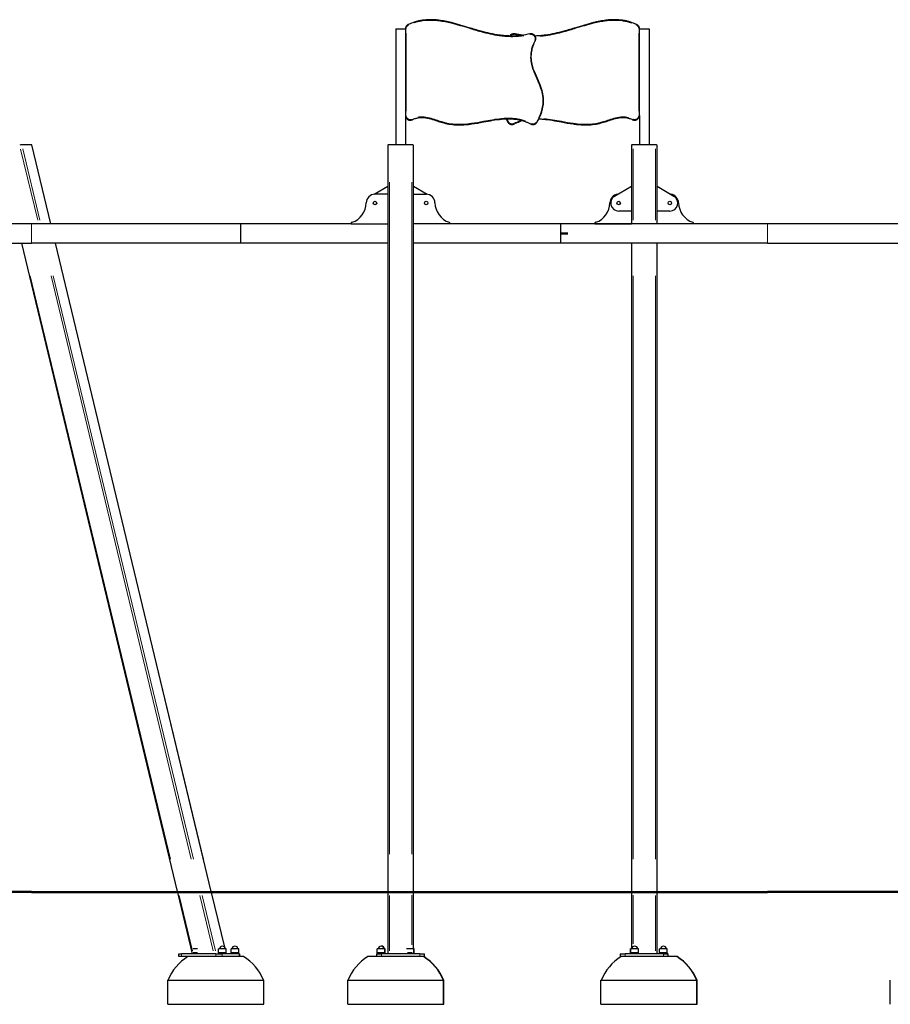
# Model space of a CAD drawing. Units: millimetres. Extents: x 7709 to 27780, y -2160 to 23511.
# Drawn here: x 18313 to 21036, y 19728 to 22809 of the extents above; entities that cross this region are included whole.
import ezdxf

# ---------------------------------------------------------------- set-up
doc = ezdxf.new("R2010")
doc.units = ezdxf.units.MM
doc.header["$LTSCALE"] = 100
doc.layers.add('Widoczne (ISO)', color=7, linetype='Continuous', lineweight=25)
doc.layers.add('Widoczne wąskie (ISO)', color=7, linetype='Continuous', lineweight=15)

msp = doc.modelspace()

# ---------------------------------------------------------------- linework, layer by layer
at = {"layer": 'Widoczne (ISO)'}
for p, q in [((19489.5, 22779.9), (19519.5, 22779.9)), ((19489.5, 22779.9), (19489.5, 22417)), ((19519.5, 22779.9), (19519.5, 22509.2)), ((20251.5, 22509.2), (20251.5, 22779.9)), ((20251.5, 22779.9), (20281.5, 22779.9)), ((20281.5, 22779.9), (20281.5, 22417)), ((19519.5, 22509.2), (19519.5, 22417)), ((20251.5, 22509.2), (20251.5, 22417)), ((18350.6, 22417), (18319.6, 22417)), ((18410.6, 22169.4), (18351.2, 22416.9)), ((19464.5, 22415.7), (19464.5, 20081.3)), ((19539.5, 22417), (19469.5, 22417)), ((19544.5, 20081.3), (19544.5, 22415.7)), ((20226.5, 22415.7), (20226.5, 22169.4)), ((20301.5, 22417), (20231.5, 22417)), ((20306.5, 22169.4), (20306.5, 22415.7)), ((19421.5, 22262.2), (19464.5, 22287.9)), ((19544.5, 22287.9), (19587.5, 22262.2)), ((20173.7, 22256.4), (20226.5, 22287.9)), ((20306.5, 22287.9), (20359.4, 22256.4)), ((19464.5, 22262.4), (19424.5, 22262.4)), ((19544.5, 22262.4), (19584.5, 22262.4)), ((20226.5, 22209.9), (20186.5, 22209.9)), ((20346.5, 22209.9), (20306.5, 22209.9)), ((18349.6, 22169.4), (17374.9, 22169.4)), ((19004.5, 22169.4), (18349.6, 22169.4)), ((19004.5, 22109.1), (19004.5, 22169.4)), ((19349.6, 22169.4), (19004.5, 22169.4)), ((19349.6, 22169.4), (19464.5, 22169.4)), ((19659.4, 22169.4), (19544.5, 22169.4)), ((20004.5, 22169.4), (19659.4, 22169.4)), ((20652.1, 22169.4), (20004.5, 22169.4)), ((20004.5, 22169.4), (20004.5, 22109.1)), ((20111.7, 22169.4), (20226.5, 22169.4)), ((20421.4, 22169.4), (20306.5, 22169.4)), ((22019.3, 22169.4), (20652.1, 22169.4)), ((20025.5, 22140.3), (20004.5, 22140.3)), ((20004.5, 22138.3), (20025.5, 22138.3)), ((20027, 22140.3), (20025.5, 22140.3)), ((20025.5, 22140.3), (20025.5, 22138.3)), ((20025.5, 22138.3), (20027, 22138.3)), ((17374.9, 22109.1), (18349.6, 22109.1)), ((18318.8, 22109.1), (18806.1, 20081.3)), ((19464.5, 22109.1), (18349.6, 22109.1)), ((18912.3, 20081.3), (18425.1, 22109.1)), ((19464.5, 22109.1), (19004.5, 22109.1)), ((20652.1, 22109.1), (19544.5, 22109.1)), ((20004.5, 22109.1), (19544.5, 22109.1)), ((20226.5, 22109.1), (20226.5, 20081.3)), ((20306.5, 20081.3), (20306.5, 22109.1)), ((20652.1, 22109.1), (22019.3, 22109.1)), ((18349.6, 20081.3), (16400.2, 20081.3)), ((18349.6, 20078.3), (16400.2, 20078.3)), ((18349.6, 20081.3), (20652.1, 20081.3)), ((18349.6, 20078.3), (20652.1, 20078.3)), ((18806.8, 20078.3), (18852.9, 19886.3)), ((18954.2, 19906.8), (18913, 20078.3)), ((19464.5, 20078.3), (19464.5, 19886.3)), ((19544.5, 19901.3), (19544.5, 20078.3)), ((20226.5, 20078.3), (20226.5, 19901.3)), ((20306.5, 19886.3), (20306.5, 20078.3)), ((23386.4, 20081.3), (20652.1, 20081.3)), ((23386.4, 20078.3), (20652.1, 20078.3)), ((18868.8, 19901.3), (18855.3, 19901.3)), ((18959.2, 19901.3), (18935.2, 19901.3)), ((18935.2, 19889.3), (18935.2, 19901.3)), ((18959.2, 19889.3), (18959.2, 19901.3)), ((18998.4, 19901.3), (18974.4, 19901.3)), ((18974.4, 19889.3), (18974.4, 19901.3)), ((18998.4, 19889.3), (18998.4, 19901.3)), ((19455.4, 19901.3), (19431.4, 19901.3)), ((19431.4, 19889.3), (19431.4, 19901.3)), ((19456.5, 19901.3), (19455.4, 19901.3)), ((19455.4, 19889.3), (19455.4, 19901.3)), ((19456.5, 19889.3), (19456.5, 19901.3)), ((19545.4, 19901.3), (19523.1, 19901.3)), ((19546.5, 19901.3), (19545.4, 19901.3)), ((19545.4, 19889.3), (19545.4, 19901.3)), ((19546.5, 19889.3), (19546.5, 19901.3)), ((20224.6, 19901.3), (20223.9, 19901.3)), ((20223.9, 19889.3), (20223.9, 19901.3)), ((20248.6, 19901.3), (20224.6, 19901.3)), ((20224.6, 19889.3), (20224.6, 19901.3)), ((20248.6, 19889.3), (20248.6, 19901.3)), ((20338.5, 19901.3), (20314.5, 19901.3)), ((20314.5, 19889.3), (20314.5, 19901.3)), ((20338.5, 19889.3), (20338.5, 19901.3)), ((18810.7, 19886.3), (18819, 19886.3)), ((18810.7, 19878.3), (18810.7, 19886.3)), ((18819, 19878.3), (18810.7, 19878.3)), ((18926.6, 19886.3), (18819, 19886.3)), ((18926.6, 19878.3), (18819, 19878.3)), ((18868.8, 19889.3), (18855.3, 19889.3)), ((18926.6, 19886.3), (18946.7, 19886.3)), ((18946.7, 19878.3), (18926.6, 19878.3)), ((18959.2, 19889.3), (18935.2, 19889.3)), ((18936.2, 19886.3), (18936.2, 19889.3)), ((18999.9, 19886.3), (18946.7, 19886.3)), ((18951.9, 19878.3), (18946.7, 19878.3)), ((19013.1, 19878.3), (18951.9, 19878.3)), ((18958.2, 19886.3), (18958.2, 19889.3)), ((18959.2, 19886.3), (18958.4, 19889.3)), ((18998.4, 19889.3), (18974.4, 19889.3)), ((18975.4, 19886.3), (18975.4, 19889.3)), ((18997.4, 19886.3), (18997.4, 19889.3)), ((18999.9, 19886.3), (19001.4, 19886.3)), ((19001.4, 19878.3), (19001.4, 19886.3)), ((19429.5, 19878.3), (19402.1, 19878.3)), ((19429.5, 19886.3), (19444.5, 19886.3)), ((19429.5, 19886.3), (19429.5, 19878.3)), ((19444.5, 19878.3), (19429.5, 19878.3)), ((19455.4, 19889.3), (19431.4, 19889.3)), ((19432.4, 19886.3), (19432.4, 19889.3)), ((19564.5, 19886.3), (19444.5, 19886.3)), ((19564.5, 19878.3), (19444.5, 19878.3)), ((19454.4, 19886.3), (19454.4, 19889.3)), ((19456.5, 19889.3), (19455.4, 19889.3)), ((19455.5, 19886.3), (19455.5, 19889.3)), ((19456.2, 19886.3), (19456.2, 19889.3)), ((19541, 19889.3), (19526, 19889.3)), ((19545.4, 19889.3), (19544.5, 19889.3)), ((19544.5, 19886.3), (19544.5, 19889.3)), ((19546.5, 19889.3), (19545.4, 19889.3)), ((19545.5, 19886.3), (19545.5, 19889.3)), ((19546.2, 19886.3), (19546.2, 19889.3)), ((19564.5, 19886.3), (19579.5, 19886.3)), ((19579.5, 19878.3), (19564.5, 19878.3)), ((19579.5, 19878.3), (19579.5, 19886.3)), ((20191.5, 19886.3), (20206.5, 19886.3)), ((20191.5, 19886.3), (20191.5, 19878.3)), ((20206.5, 19878.3), (20191.5, 19878.3)), ((20326.5, 19886.3), (20206.5, 19886.3)), ((20218.2, 19878.3), (20206.5, 19878.3)), ((20368, 19878.3), (20218.2, 19878.3)), ((20224.6, 19889.3), (20223.9, 19889.3)), ((20248.6, 19889.3), (20224.6, 19889.3)), ((20224.9, 19886.3), (20224.9, 19889.3)), ((20225.6, 19886.3), (20225.6, 19889.3)), ((20247.6, 19886.3), (20247.6, 19889.3)), ((20338.5, 19889.3), (20314.5, 19889.3)), ((20314.9, 19886.3), (20314.9, 19889.3)), ((20315.5, 19886.3), (20315.5, 19889.3)), ((20326.5, 19886.3), (20341.5, 19886.3)), ((20337.5, 19886.3), (20337.5, 19889.3)), ((20338.5, 19889.3), (20338.7, 19889.3)), ((20338.7, 19886.3), (20338.7, 19889.3)), ((20341.5, 19878.3), (20341.5, 19886.3)), ((20368.9, 19878.3), (20368, 19878.3)), ((18776.3, 19803.3), (19076.3, 19803.3)), ((18776.3, 19728.3), (18776.3, 19803.3)), ((19076.3, 19728.3), (19076.3, 19803.3)), ((19338.9, 19803.3), (19638.9, 19803.3)), ((19338.9, 19728.3), (19338.9, 19803.3)), ((19638.9, 19728.3), (19638.9, 19803.3)), ((19638.9, 19803.3), (19639.8, 19803.3)), ((19639.8, 19728.3), (19639.8, 19803.3)), ((20131.2, 19803.3), (20431.2, 19803.3)), ((20131.2, 19728.3), (20131.2, 19803.3)), ((20431.2, 19803.3), (20432.1, 19803.3)), ((20431.2, 19728.3), (20431.2, 19803.3)), ((20432.1, 19728.3), (20432.1, 19803.3)), ((21036.1, 19728.3), (21036.1, 19803.3)), ((18776.3, 19728.3), (19076.3, 19728.3)), ((19338.9, 19728.3), (19638.9, 19728.3)), ((19638.9, 19728.3), (19639.8, 19728.3)), ((20131.2, 19728.3), (20431.2, 19728.3)), ((20431.2, 19728.3), (20432.1, 19728.3))]:
    msp.add_line(p, q, dxfattribs=at)
for centre in [(19424.5, 22234.9), (19584.5, 22234.9), (20186.5, 22234.9), (20346.5, 22234.9)]:
    msp.add_circle(centre, 5.5, dxfattribs=at)
for centre, radius, start, end in [((19424.5, 22234.9), 27.5, 90, 179.1143), ((19584.5, 22234.9), 27.5, 0.8857, 90), ((20186.5, 22234.9), 27.5, 96.2542, 179.1143), ((20186.5, 22234.9), 25, 120.8742, 270), ((20346.5, 22234.9), 25, 270, 59.1258), ((20346.5, 22234.9), 27.5, 0.8857, 83.7458), ((19332, 22236.3), 65, 288.4446, 359.1143), ((19677, 22236.3), 65, 180.8857, 251.5554), ((20094.1, 22236.3), 65, 288.4446, 359.1143), ((20439, 22236.3), 65, 180.8857, 251.5554), ((19354, 22170.4), 4.5, 108.4446, 192.8396), ((19655, 22170.4), 4.5, 347.1604, 71.5554), ((20116, 22170.4), 4.5, 108.4446, 192.8396), ((20417, 22170.4), 4.5, 347.1604, 71.5554), ((18947.2, 19901.3), 9, 0, 180), ((18986.4, 19901.3), 9, 0, 180), ((19443.4, 19901.3), 9, 0, 180), ((19444.5, 19901.3), 9, 0, 93.5537), ((20236.6, 19901.3), 9, 0, 180), ((20326.5, 19901.3), 9, 0, 180), ((18931.3, 19736.7), 168.7, 122.9854, 156.7779), ((18921.2, 19736.7), 168.7, 23.2221, 57.0146), ((19494, 19736.7), 168.7, 122.9854, 156.7779), ((19483.9, 19736.7), 168.7, 23.2221, 57.0146), ((19484.8, 19736.7), 168.7, 23.2221, 57.0146), ((20286.3, 19736.7), 168.7, 122.9854, 156.7779), ((20276.2, 19736.7), 168.7, 23.2221, 57.0146), ((20277.1, 19736.7), 168.7, 23.2221, 57.0146)]:
    msp.add_arc(centre, radius, start, end, dxfattribs=at)
for centre, major_axis, ratio, start_param, end_param in [((18315.3, 22415.7), (-4.86, -1.17), 0.114574, 3.586563, 5.157359), ((18346.3, 22415.7), (4.86, 1.17), 0.114574, 0, 0.44497), ((19469.5, 22415.7), (-5, 0), 0.258819, 4.712389, 6.283185), ((19539.5, 22415.7), (5, 0), 0.258819, 0, 1.570796), ((20231.5, 22415.7), (-5, 0), 0.258819, 4.712389, 6.283185), ((20301.5, 22415.7), (5, 0), 0.258819, 0, 1.570796)]:
    msp.add_ellipse(centre, major_axis=major_axis, ratio=ratio, start_param=start_param, end_param=end_param, dxfattribs=at)
for points, knots in [([(19908.7, 22764.1), (19899.8, 22762.3), (19890.9, 22760.4), (19878.9, 22758.8), (19875.9, 22758.4), (19867.2, 22757.7), (19861.5, 22757.4), (19847.3, 22757.3), (19838.7, 22757.6), (19824.5, 22758.8), (19818.8, 22759.4), (19794.1, 22762.9), (19775.2, 22767.3), (19743.8, 22775.8), (19731.2, 22779.6), (19718.7, 22783.4), (19709.6, 22786.2), (19700.4, 22789), (19681.9, 22794.4), (19672.6, 22797), (19650.4, 22802.5), (19637.3, 22805.1), (19619, 22807.4), (19613.9, 22807.9), (19604.3, 22808.4), (19599.9, 22808.5), (19588, 22808.4), (19580.5, 22807.8), (19568.9, 22806.2), (19564.7, 22805.5), (19557.2, 22803.8), (19553.9, 22803), (19545.1, 22800.3), (19539.6, 22798.2), (19532.2, 22795.2), (19530.2, 22794.4), (19528.2, 22793.5)], [-38.734423, -38.734423, -38.734423, -38.734423, -36.000873, -36.000873, -35.082727, -35.082727, -33.354096, -33.354096, -30.774108, -30.774108, -29.050817, -29.050817, -23.279996, -23.279996, -19.367211, -19.367211, -19.367211, -16.501571, -16.501571, -13.63593, -13.63593, -9.683606, -9.683606, -8.139672, -8.139672, -6.838888, -6.838888, -4.635006, -4.635006, -3.385287, -3.385287, -2.383492, -2.383492, -0.663286, -0.663286, 0, 0, 0, 0]), ([(20242.9, 22793.5), (20240.8, 22794.4), (20238.8, 22795.2), (20231.4, 22798.2), (20226, 22800.3), (20217.1, 22803), (20213.8, 22803.8), (20206.4, 22805.5), (20202.2, 22806.2), (20190.5, 22807.8), (20183, 22808.4), (20171.1, 22808.5), (20166.7, 22808.4), (20157.1, 22807.9), (20152, 22807.4), (20133.7, 22805.1), (20120.7, 22802.5), (20098.4, 22797), (20089.1, 22794.4), (20070.7, 22789), (20061.5, 22786.2), (20052.3, 22783.4), (20039.8, 22779.6), (20027.2, 22775.8), (19995.8, 22767.3), (19976.9, 22762.9), (19952.2, 22759.4), (19946.5, 22758.8), (19935.6, 22757.9), (19930.3, 22757.6), (19925.1, 22757.4)], [-38.734423, -38.734423, -38.734423, -38.734423, -38.071137, -38.071137, -36.350931, -36.350931, -35.349136, -35.349136, -34.099417, -34.099417, -31.895535, -31.895535, -30.594751, -30.594751, -29.050817, -29.050817, -25.098493, -25.098493, -22.232852, -22.232852, -19.367211, -19.367211, -19.367211, -15.454426, -15.454426, -9.683606, -9.683606, -7.960314, -7.960314, -6.374177, -6.374177, -6.374177, -6.374177]), ([(19528.2, 22793.5), (19527.9, 22793.4), (19527.6, 22793.2), (19526.9, 22792.8), (19526.6, 22792.7), (19525.7, 22792.1), (19525.2, 22791.7), (19523.5, 22790.3), (19522.6, 22789.2), (19521.8, 22788), (19521.1, 22786.8), (19520.5, 22785.4), (19519.9, 22783.4), (19519.7, 22782.7), (19519.6, 22781.7), (19519.5, 22781.3), (19519.5, 22780.6), (19519.5, 22780.2), (19519.5, 22779.9)], [-1.477245, -1.477245, -1.477245, -1.477245, -1.379805, -1.379805, -1.289109, -1.289109, -1.107933, -1.107933, -0.738622, -0.738622, -0.738622, -0.369311, -0.369311, -0.188081, -0.188081, -0.097425, -0.097425, 0, 0, 0, 0]), ([(19521.5, 22779.9), (19521.5, 22779.9), (19521.5, 22779.9), (19521.2, 22779.9), (19520.9, 22779.9), (19520.5, 22779.9), (19520.2, 22779.9), (19519.9, 22779.9), (19519.7, 22779.9), (19519.5, 22779.9), (19519.5, 22779.9), (19519.5, 22779.9)], [-0.3151639, -0.3151639, -0.3151639, -0.3151639, -0.3141788, -0.3141788, -0.2343837, -0.2343837, -0.1562523, -0.1562523, -0.078125, -0.078125, 0, 0, 0, 0]), ([(19529, 22791.7), (19529, 22791.7), (19529, 22791.7), (19528.9, 22791.9), (19528.8, 22792.2), (19528.6, 22792.6), (19528.5, 22792.8), (19528.3, 22793.1), (19528.3, 22793.3), (19528.2, 22793.5), (19528.2, 22793.5), (19528.2, 22793.5)], [-0.0007178, -0.0007178, -0.0007178, -0.0007178, 0, 0, 0.0801577, 0.0801577, 0.1583123, 0.1583123, 0.2364272, 0.2364272, 0.3145218, 0.3145218, 0.3145218, 0.3145218]), ([(19862.3, 22764.1), (19861.7, 22764.3), (19861, 22764.4), (19860, 22764.5), (19859.7, 22764.6), (19859, 22764.6), (19858.6, 22764.6), (19857.1, 22764.5), (19856.1, 22764.4), (19853.4, 22763.7), (19851.8, 22763), (19849.2, 22761.3), (19848.1, 22760.2), (19847.1, 22759.1), (19846.7, 22758.6), (19846.3, 22758), (19845.9, 22757.4)], [-2.934617, -2.934617, -2.934617, -2.934617, -2.741987, -2.741987, -2.672035, -2.672035, -2.562601, -2.562601, -2.289504, -2.289504, -1.856549, -1.856549, -1.467308, -1.467308, -1.467308, -1.294542, -1.294542, -1.294542, -1.294542]), ([(19925.9, 22743.1), (19926, 22743.5), (19926.2, 22743.8), (19926.4, 22744.6), (19926.6, 22745), (19926.9, 22746), (19927, 22746.6), (19927.3, 22748), (19927.3, 22748.9), (19927.3, 22751.6), (19926.9, 22753.5), (19925.7, 22756.6), (19924.9, 22757.9), (19923.9, 22759.1), (19923, 22760.2), (19921.8, 22761.3), (19919.2, 22763), (19917.6, 22763.7), (19915, 22764.4), (19913.9, 22764.5), (19912.5, 22764.6), (19912, 22764.6), (19911.3, 22764.6), (19911.1, 22764.5), (19910, 22764.4), (19909.3, 22764.3), (19908.7, 22764.1)], [-2.934617, -2.934617, -2.934617, -2.934617, -2.826708, -2.826708, -2.7188, -2.7188, -2.562349, -2.562349, -2.339156, -2.339156, -1.856549, -1.856549, -1.467308, -1.467308, -1.467308, -1.078068, -1.078068, -0.645113, -0.645113, -0.372016, -0.372016, -0.262582, -0.262582, -0.19263, -0.19263, 0, 0, 0, 0]), ([(20242.1, 22791.7), (20242.1, 22791.7), (20242.1, 22791.7), (20242.2, 22791.9), (20242.3, 22792.2), (20242.5, 22792.6), (20242.6, 22792.8), (20242.7, 22793.1), (20242.8, 22793.3), (20242.9, 22793.5), (20242.9, 22793.5), (20242.9, 22793.5)], [-0.3152331, -0.3152331, -0.3152331, -0.3152331, -0.3145153, -0.3145153, -0.2343593, -0.2343593, -0.1562063, -0.1562063, -0.078093, -0.078093, 0, 0, 0, 0]), ([(20251.5, 22779.9), (20251.5, 22780.2), (20251.5, 22780.6), (20251.5, 22781.3), (20251.4, 22781.7), (20251.3, 22782.7), (20251.2, 22783.4), (20250.6, 22785.4), (20250, 22786.8), (20249.2, 22788), (20248.4, 22789.2), (20247.5, 22790.3), (20245.9, 22791.7), (20245.3, 22792.1), (20244.4, 22792.7), (20244.1, 22792.8), (20243.5, 22793.2), (20243.2, 22793.4), (20242.9, 22793.5)], [-1.477245, -1.477245, -1.477245, -1.477245, -1.379819, -1.379819, -1.289164, -1.289164, -1.107933, -1.107933, -0.738622, -0.738622, -0.738622, -0.369311, -0.369311, -0.188135, -0.188135, -0.09744, -0.09744, 0, 0, 0, 0]), ([(20249.5, 22779.9), (20249.6, 22779.9), (20249.6, 22779.9), (20249.8, 22779.9), (20250.1, 22779.9), (20250.6, 22779.9), (20250.8, 22779.9), (20251.2, 22779.9), (20251.3, 22779.9), (20251.5, 22779.9), (20251.5, 22779.9), (20251.5, 22779.9)], [-0.0009852, -0.0009852, -0.0009852, -0.0009852, 0, 0, 0.0797952, 0.0797952, 0.1579268, 0.1579268, 0.2360542, 0.2360542, 0.3141795, 0.3141795, 0.3141795, 0.3141795]), ([(19931.2, 22488), (19932.3, 22490.2), (19933.5, 22492.3), (19935.9, 22496.7), (19937, 22498.9), (19939.3, 22503.7), (19940.5, 22506.3), (19943.1, 22512.5), (19944.5, 22516.2), (19947.8, 22526.2), (19949.4, 22532.7), (19951.4, 22545.8), (19951.8, 22552.4), (19951.3, 22566.7), (19950.2, 22574.5), (19947.5, 22585.4), (19946.5, 22588.6), (19944.1, 22596.1), (19942.5, 22600.4), (19939.1, 22608.8), (19937.3, 22613), (19935.5, 22617.1), (19931.2, 22626.8), (19926.7, 22636.4), (19921.1, 22650.8), (19919.5, 22655.4), (19916.2, 22666.4), (19914.8, 22672.9), (19913.5, 22682.9), (19913.3, 22686.4), (19913.1, 22696.3), (19913.6, 22702.8), (19915.6, 22714.1), (19916.8, 22719.1), (19919.2, 22727.1), (19920.3, 22730.1), (19922.9, 22736.5), (19924.4, 22739.8), (19925.9, 22743.1)], [-26.611238, -26.611238, -26.611238, -26.611238, -25.877167, -25.877167, -25.143096, -25.143096, -24.304385, -24.304385, -23.138203, -23.138203, -21.186409, -21.186409, -19.275608, -19.275608, -16.962439, -16.962439, -15.992919, -15.992919, -14.649269, -14.649269, -13.305619, -13.305619, -13.305619, -10.152053, -10.152053, -8.668285, -8.668285, -6.65281, -6.65281, -5.585281, -5.585281, -3.637034, -3.637034, -2.087265, -2.087265, -1.095518, -1.095518, 0, 0, 0, 0]), ([(19924, 22743.9), (19924, 22743.9), (19924, 22743.9), (19924.3, 22743.8), (19924.5, 22743.7), (19925, 22743.5), (19925.2, 22743.5), (19925.5, 22743.3), (19925.6, 22743.2), (19925.8, 22743.2), (19925.9, 22743.1), (19925.9, 22743.1)], [-0.0008669, -0.0008669, -0.0008669, -0.0008669, 0, 0, 0.079917, 0.079917, 0.1580492, 0.1580492, 0.2361763, 0.2361763, 0.3143007, 0.3143007, 0.3143007, 0.3143007]), ([(19521.5, 22509.2), (19521.5, 22509.2), (19521.5, 22509.2), (19521.2, 22509.2), (19520.9, 22509.2), (19520.5, 22509.2), (19520.2, 22509.2), (19519.9, 22509.2), (19519.7, 22509.2), (19519.5, 22509.2), (19519.5, 22509.2), (19519.5, 22509.2)], [-0.0007745, -0.0007745, -0.0007745, -0.0007745, 0, 0, 0.080032, 0.080032, 0.1581697, 0.1581697, 0.2362938, 0.2362938, 0.314411, 0.314411, 0.314411, 0.314411]), ([(19519.5, 22509.2), (19519.5, 22508.6), (19519.5, 22508), (19519.7, 22506.7), (19519.8, 22506), (19520.1, 22505.1), (19520.2, 22504.7), (19520.6, 22503.5), (19520.9, 22502.7), (19521.9, 22501), (19522.4, 22500.2), (19524.1, 22498.3), (19525.2, 22497.3), (19526.5, 22496.5), (19527.8, 22495.7), (19529.2, 22495.1), (19531.6, 22494.4), (19532.6, 22494.3), (19534.4, 22494.2), (19535.1, 22494.2), (19536.4, 22494.3), (19536.9, 22494.4), (19537.8, 22494.6), (19538.2, 22494.7), (19539, 22494.9), (19539.4, 22495), (19540.2, 22495.3), (19540.6, 22495.5), (19541, 22495.7)], [-2.626297, -2.626297, -2.626297, -2.626297, -2.453254, -2.453254, -2.291456, -2.291456, -2.190979, -2.190979, -1.964769, -1.964769, -1.702613, -1.702613, -1.313149, -1.313149, -1.313149, -0.923684, -0.923684, -0.660319, -0.660319, -0.468214, -0.468214, -0.334036, -0.334036, -0.22936, -0.22936, -0.124684, -0.124684, 0, 0, 0, 0]), ([(19541, 22495.7), (19544.4, 22497.2), (19547.8, 22498.7), (19552.6, 22500.2), (19553.9, 22500.5), (19560.8, 22502.3), (19566.6, 22502.9), (19579.6, 22502.6), (19586.9, 22501.4), (19600.9, 22497.8), (19607.8, 22495.5), (19620.2, 22491.4), (19625.8, 22489.5), (19634.2, 22487), (19637, 22486.3), (19643.1, 22484.6), (19646.5, 22483.8), (19657.1, 22481.6), (19664.4, 22480.5), (19678.1, 22479.4), (19684.4, 22479.2), (19698.4, 22479.4), (19706, 22479.9), (19717.9, 22481.2), (19722.3, 22481.7), (19726.7, 22482.4), (19739.1, 22484.1), (19751.6, 22486.4), (19782.9, 22492.2), (19801.8, 22495.7), (19830.6, 22498.3), (19840.6, 22498.7), (19855.6, 22498.1), (19860.7, 22497.7), (19870.7, 22496.3), (19875.8, 22495.4), (19885.2, 22493), (19889.6, 22491.7), (19896.8, 22489.1), (19899.6, 22487.8), (19905.3, 22485.2), (19908.1, 22483.8), (19910.9, 22482.4)], [-37.686019, -37.686019, -37.686019, -37.686019, -36.563972, -36.563972, -36.151956, -36.151956, -34.364153, -34.364153, -32.104872, -32.104872, -29.932453, -29.932453, -28.186514, -28.186514, -27.355604, -27.355604, -26.345921, -26.345921, -24.230426, -24.230426, -22.416973, -22.416973, -20.174051, -20.174051, -18.843009, -18.843009, -18.843009, -15.08841, -15.08841, -9.421505, -9.421505, -6.37002, -6.37002, -4.825747, -4.825747, -3.26412, -3.26412, -1.881571, -1.881571, -0.940786, -0.940786, 0, 0, 0, 0]), ([(19834.3, 22498.3), (19835, 22497), (19835.7, 22495.8), (19837.5, 22492.3), (19838.7, 22490.2), (19839.9, 22488)], [-1.16091, -1.16091, -1.16091, -1.16091, -0.734071, -0.734071, 0, 0, 0, 0]), ([(19841.6, 22489), (19841.6, 22489), (19841.6, 22489), (19841.4, 22488.9), (19841.1, 22488.8), (19840.7, 22488.5), (19840.5, 22488.4), (19840.2, 22488.2), (19840.1, 22488.2), (19839.9, 22488.1), (19839.9, 22488), (19839.9, 22488)], [-0.0007375, -0.0007375, -0.0007375, -0.0007375, 0, 0, 0.0800847, 0.0800847, 0.1582262, 0.1582262, 0.2363483, 0.2363483, 0.3144604, 0.3144604, 0.3144604, 0.3144604]), ([(19839.9, 22488), (19840.1, 22487.7), (19840.4, 22487.2), (19840.9, 22486.4), (19841.2, 22486), (19841.9, 22485.3), (19842.2, 22485), (19843.2, 22484), (19844, 22483.4), (19845.2, 22482.6), (19845.7, 22482.4), (19847, 22481.7), (19847.9, 22481.3), (19848.9, 22481.1), (19850.3, 22480.7), (19851.8, 22480.5), (19854.3, 22480.5), (19855.2, 22480.7), (19856.9, 22481), (19857.7, 22481.3), (19858.8, 22481.7), (19859.1, 22481.9), (19859.7, 22482.1), (19859.9, 22482.3), (19860.1, 22482.4)], [-2.017908, -2.017908, -2.017908, -2.017908, -1.885185, -1.885185, -1.76582, -1.76582, -1.636629, -1.636629, -1.398596, -1.398596, -1.25982, -1.25982, -1.008954, -1.008954, -1.008954, -0.619312, -0.619312, -0.381307, -0.381307, -0.159415, -0.159415, -0.079707, -0.079707, 0, 0, 0, 0]), ([(19860.1, 22482.4), (19862.9, 22483.8), (19865.7, 22485.2), (19871.4, 22487.8), (19874.2, 22489.1), (19879.9, 22491.2), (19882.7, 22492.1), (19885.5, 22492.9)], [-37.686019, -37.686019, -37.686019, -37.686019, -36.745233, -36.745233, -35.804447, -35.804447, -34.91334, -34.91334, -34.91334, -34.91334]), ([(19910.9, 22482.4), (19911.1, 22482.3), (19911.4, 22482.1), (19911.9, 22481.9), (19912.2, 22481.7), (19913.3, 22481.3), (19914.1, 22481), (19915.9, 22480.7), (19916.8, 22480.5), (19919.2, 22480.5), (19920.7, 22480.7), (19922.2, 22481.1), (19923.1, 22481.3), (19924, 22481.7), (19925.4, 22482.4), (19925.8, 22482.6), (19927.1, 22483.4), (19927.8, 22484), (19928.8, 22485), (19929.2, 22485.3), (19929.8, 22486), (19930.1, 22486.4), (19930.7, 22487.2), (19930.9, 22487.7), (19931.2, 22488)], [-2.017908, -2.017908, -2.017908, -2.017908, -1.938201, -1.938201, -1.858493, -1.858493, -1.636601, -1.636601, -1.398596, -1.398596, -1.008954, -1.008954, -1.008954, -0.758088, -0.758088, -0.619312, -0.619312, -0.381279, -0.381279, -0.252088, -0.252088, -0.132723, -0.132723, 0, 0, 0, 0]), ([(19929.4, 22489), (19929.4, 22489), (19929.4, 22489), (19929.7, 22488.9), (19929.9, 22488.8), (19930.3, 22488.5), (19930.5, 22488.4), (19930.8, 22488.2), (19930.9, 22488.2), (19931.1, 22488.1), (19931.2, 22488), (19931.2, 22488)], [-0.3151947, -0.3151947, -0.3151947, -0.3151947, -0.3144572, -0.3144572, -0.2343733, -0.2343733, -0.1562326, -0.1562326, -0.0781114, -0.0781114, 0, 0, 0, 0]), ([(19936.7, 22498.3), (19941.3, 22498.2), (19945.9, 22497.9), (19969.3, 22495.7), (19988.1, 22492.2), (20019.4, 22486.4), (20031.9, 22484.1), (20044.4, 22482.4), (20048.8, 22481.7), (20053.2, 22481.2), (20065.1, 22479.9), (20072.7, 22479.4), (20086.6, 22479.2), (20092.9, 22479.4), (20106.6, 22480.5), (20113.9, 22481.6), (20124.5, 22483.8), (20127.9, 22484.6), (20134, 22486.3), (20136.8, 22487), (20145.2, 22489.5), (20150.8, 22491.4), (20163.3, 22495.5), (20170.1, 22497.8), (20184.2, 22501.4), (20191.4, 22502.6), (20204.4, 22502.9), (20210.3, 22502.3), (20217.2, 22500.5), (20218.5, 22500.2), (20223.2, 22498.7), (20226.6, 22497.2), (20230, 22495.7)], [-29.66558, -29.66558, -29.66558, -29.66558, -28.264514, -28.264514, -22.597609, -22.597609, -18.843009, -18.843009, -18.843009, -17.511967, -17.511967, -15.269046, -15.269046, -13.455592, -13.455592, -11.340097, -11.340097, -10.330415, -10.330415, -9.499504, -9.499504, -7.753565, -7.753565, -5.581146, -5.581146, -3.321865, -3.321865, -1.534063, -1.534063, -1.122046, -1.122046, 0, 0, 0, 0]), ([(20230, 22495.7), (20230.4, 22495.5), (20230.8, 22495.3), (20231.6, 22495), (20232, 22494.9), (20232.8, 22494.7), (20233.2, 22494.6), (20234.1, 22494.4), (20234.6, 22494.3), (20235.9, 22494.2), (20236.6, 22494.2), (20238.4, 22494.3), (20239.4, 22494.4), (20241.9, 22495.1), (20243.3, 22495.7), (20244.5, 22496.5), (20245.8, 22497.3), (20247, 22498.3), (20248.6, 22500.2), (20249.2, 22501), (20250.1, 22502.7), (20250.5, 22503.5), (20250.9, 22504.7), (20251, 22505.1), (20251.2, 22506), (20251.4, 22506.7), (20251.5, 22508), (20251.5, 22508.6), (20251.5, 22509.2)], [-2.626297, -2.626297, -2.626297, -2.626297, -2.501614, -2.501614, -2.396938, -2.396938, -2.292262, -2.292262, -2.158084, -2.158084, -1.965979, -1.965979, -1.702613, -1.702613, -1.313149, -1.313149, -1.313149, -0.923684, -0.923684, -0.661528, -0.661528, -0.435318, -0.435318, -0.334841, -0.334841, -0.173043, -0.173043, 0, 0, 0, 0]), ([(20249.5, 22509.2), (20249.6, 22509.2), (20249.6, 22509.2), (20249.8, 22509.2), (20250.1, 22509.2), (20250.6, 22509.2), (20250.8, 22509.2), (20251.2, 22509.2), (20251.3, 22509.2), (20251.5, 22509.2), (20251.5, 22509.2), (20251.5, 22509.2)], [-0.3151833, -0.3151833, -0.3151833, -0.3151833, -0.3144088, -0.3144088, -0.2343774, -0.2343774, -0.1562403, -0.1562403, -0.0781167, -0.0781167, 0, 0, 0, 0])]:
    msp.add_open_spline(points, degree=3, knots=knots, dxfattribs=at)
msp.add_open_spline([(19885.5, 22759.7), (19877.8, 22760.9), (19870.1, 22762.5), (19862.3, 22764.1)], degree=3, dxfattribs=at)
at = {"layer": 'Widoczne wąskie (ISO)'}
for p, q in [((19521.5, 22522.8), (19521.5, 22766.4)), ((20249.5, 22766.4), (20249.5, 22522.8)), ((18316, 22403.4), (18369.3, 22181.7)), ((18376.1, 22181.8), (18322.6, 22404.6)), ((18353.6, 22404.6), (18407.1, 22181.8)), ((20231.5, 22181.8), (20231.5, 22404.6)), ((20301.5, 22404.6), (20301.5, 22181.8)), ((19469.5, 20198), (19469.5, 22300.2)), ((19539.5, 22300.2), (19539.5, 20198)), ((18349.6, 22109.5), (18349.6, 22169)), ((20652.1, 22109.5), (20652.1, 22169)), ((18784.6, 20182.6), (18346.1, 22007.7)), ((18411.1, 22007.7), (18849.6, 20182.6)), ((18856.5, 20182.6), (18418, 22007.7)), ((18449, 22007.7), (18887.5, 20182.6)), ((20231.5, 20182.6), (20231.5, 22007.7)), ((20301.5, 22007.7), (20301.5, 20182.6)), ((18349.6, 20078.4), (18349.6, 20081.1)), ((18853.5, 19895.9), (18812, 20068.7)), ((18877, 20068.7), (18918.5, 19895.9)), ((18925.4, 19895.9), (18883.9, 20068.7)), ((18914.6, 20069.7), (18951.5, 19916.1)), ((19469.5, 19895.9), (19469.5, 20068.7)), ((19539.5, 20069.6), (19539.5, 19914)), ((20231.5, 19917.2), (20231.5, 20069.8)), ((20301.5, 20068.7), (20301.5, 19895.9)), ((20652.1, 20078.4), (20652.1, 20081.1)), ((18819, 19878.7), (18819, 19885.9)), ((18926.6, 19885.9), (18926.6, 19878.7)), ((18946.7, 19878.7), (18946.7, 19885.9)), ((18958.2, 19888.2), (18958.6, 19886.4)), ((18999.9, 19885.9), (18999.9, 19878.7)), ((19444.5, 19878.7), (19444.5, 19885.9)), ((19539.5, 19889.1), (19539.5, 19886.4)), ((19564.5, 19885.9), (19564.5, 19878.7)), ((20206.5, 19878.7), (20206.5, 19885.9)), ((20326.5, 19885.9), (20326.5, 19878.7))]:
    msp.add_line(p, q, dxfattribs=at)
for points, knots in [([(19547, 22798.7), (19548.4, 22799.2), (19549.8, 22799.6), (19554.4, 22801.1), (19557.7, 22801.9), (19565, 22803.5), (19569.2, 22804.3), (19580.7, 22805.8), (19588.1, 22806.4), (19599.9, 22806.5), (19604.3, 22806.4), (19613.7, 22805.9), (19618.8, 22805.4), (19637, 22803.1), (19649.9, 22800.5), (19672.1, 22795.1), (19681.4, 22792.5), (19699.8, 22787.1), (19709, 22784.3), (19718.1, 22781.5), (19730.6, 22777.7), (19743.2, 22773.9), (19774.7, 22765.3), (19793.7, 22760.9), (19818.6, 22757.4), (19824.3, 22756.8), (19838.6, 22755.6), (19847.2, 22755.3), (19861.6, 22755.4), (19867.3, 22755.7), (19876.1, 22756.4), (19879.2, 22756.8), (19884.8, 22757.5), (19887.5, 22757.9), (19890.1, 22758.4)], [1.942646, 1.942646, 1.942646, 1.942646, 2.383492, 2.383492, 3.385287, 3.385287, 4.635006, 4.635006, 6.838888, 6.838888, 8.139672, 8.139672, 9.683606, 9.683606, 13.63593, 13.63593, 16.501571, 16.501571, 19.367211, 19.367211, 19.367211, 23.279996, 23.279996, 29.050817, 29.050817, 30.774108, 30.774108, 33.354096, 33.354096, 35.082727, 35.082727, 36.000873, 36.000873, 36.797422, 36.797422, 36.797422, 36.797422]), ([(19942.2, 22756.4), (19947.5, 22756.9), (19952.8, 22757.5), (19977.3, 22760.9), (19996.3, 22765.3), (20027.8, 22773.9), (20040.4, 22777.7), (20052.9, 22781.5), (20062.1, 22784.3), (20071.2, 22787.1), (20089.7, 22792.5), (20098.9, 22795.1), (20121.1, 22800.5), (20134, 22803.1), (20152.2, 22805.4), (20157.3, 22805.9), (20166.8, 22806.4), (20171.1, 22806.5), (20182.9, 22806.4), (20190.3, 22805.8), (20201.9, 22804.3), (20206, 22803.5), (20213.4, 22801.9), (20216.6, 22801.1), (20222.3, 22799.3), (20224.7, 22798.5), (20227.1, 22797.6)], [8.084259, 8.084259, 8.084259, 8.084259, 9.683606, 9.683606, 15.454426, 15.454426, 19.367211, 19.367211, 19.367211, 22.232852, 22.232852, 25.098493, 25.098493, 29.050817, 29.050817, 30.594751, 30.594751, 31.895535, 31.895535, 34.099417, 34.099417, 35.349136, 35.349136, 36.350931, 36.350931, 37.115316, 37.115316, 37.115316, 37.115316]), ([(19521.5, 22780.6), (19521.5, 22780.7), (19521.5, 22780.8), (19521.5, 22781.1), (19521.6, 22781.4), (19521.7, 22782.3), (19521.8, 22782.9), (19522.3, 22784.7), (19522.9, 22785.9), (19523.5, 22786.9), (19524.2, 22787.9), (19525, 22788.9), (19526.4, 22790.1), (19526.9, 22790.5), (19527.6, 22791), (19527.9, 22791.1), (19528.2, 22791.3), (19528.3, 22791.3), (19528.3, 22791.4)], [0.075498, 0.075498, 0.075498, 0.075498, 0.097425, 0.097425, 0.188081, 0.188081, 0.369311, 0.369311, 0.738622, 0.738622, 0.738622, 1.107933, 1.107933, 1.289109, 1.289109, 1.379805, 1.379805, 1.397539, 1.397539, 1.397539, 1.397539]), ([(19862.3, 22764.1), (19862.3, 22764.1), (19862.3, 22764.1), (19862.3, 22763.9), (19862.3, 22763.8), (19862.2, 22763.4), (19862.1, 22763.2), (19862, 22762.7), (19862, 22762.5), (19862, 22762.3)], [0.05, 0.05, 0.05, 0.05, 0.25, 0.25, 0.5000001, 0.5000001, 0.7500001, 0.7500001, 0.9500002, 0.9500002, 0.9500002, 0.9500002]), ([(19908.7, 22764.1), (19908.7, 22764.1), (19908.7, 22764.1), (19908.7, 22763.9), (19908.8, 22763.8), (19908.9, 22763.4), (19908.9, 22763.2), (19909, 22762.7), (19909, 22762.5), (19909.1, 22762.3)], [0.05, 0.05, 0.05, 0.05, 0.25, 0.25, 0.5000001, 0.5000001, 0.7500001, 0.7500001, 0.9500002, 0.9500002, 0.9500002, 0.9500002]), ([(20242.7, 22791.4), (20242.8, 22791.3), (20242.8, 22791.3), (20243.1, 22791.1), (20243.4, 22791), (20244.1, 22790.5), (20244.6, 22790.1), (20246, 22788.9), (20246.8, 22787.9), (20247.5, 22786.9), (20248.2, 22785.9), (20248.7, 22784.7), (20249.2, 22782.9), (20249.3, 22782.3), (20249.5, 22781.4), (20249.5, 22781.1), (20249.5, 22780.8), (20249.5, 22780.7), (20249.5, 22780.6)], [0.079705, 0.079705, 0.079705, 0.079705, 0.09744, 0.09744, 0.188135, 0.188135, 0.369311, 0.369311, 0.738622, 0.738622, 0.738622, 1.107933, 1.107933, 1.289164, 1.289164, 1.379819, 1.379819, 1.401746, 1.401746, 1.401746, 1.401746]), ([(19848.8, 22758), (19849.6, 22758.9), (19850.5, 22759.8), (19852.8, 22761.2), (19854.1, 22761.8), (19856.4, 22762.4), (19857.3, 22762.5), (19858.6, 22762.6), (19859, 22762.6), (19859.6, 22762.6), (19859.8, 22762.5), (19860.4, 22762.5), (19860.8, 22762.4), (19861.2, 22762.3)], [1.490653, 1.490653, 1.490653, 1.490653, 1.856549, 1.856549, 2.289504, 2.289504, 2.562601, 2.562601, 2.672035, 2.672035, 2.741987, 2.741987, 2.858028, 2.858028, 2.858028, 2.858028]), ([(19910.6, 22762.5), (19910.7, 22762.5), (19910.9, 22762.5), (19911.2, 22762.5), (19911.5, 22762.6), (19912.1, 22762.6), (19912.4, 22762.6), (19913.7, 22762.5), (19914.6, 22762.4), (19916.9, 22761.8), (19918.3, 22761.2), (19920.6, 22759.7), (19921.6, 22758.8), (19922.4, 22757.8), (19923.2, 22756.8), (19923.9, 22755.7), (19925, 22753), (19925.3, 22751.3), (19925.3, 22749), (19925.3, 22748.2), (19925.1, 22747), (19925, 22746.5), (19924.7, 22745.7), (19924.7, 22745.5), (19924.6, 22745.3)], [0.14721, 0.14721, 0.14721, 0.14721, 0.19263, 0.19263, 0.262582, 0.262582, 0.372016, 0.372016, 0.645113, 0.645113, 1.078068, 1.078068, 1.467308, 1.467308, 1.467308, 1.856549, 1.856549, 2.339156, 2.339156, 2.562349, 2.562349, 2.7188, 2.7188, 2.785772, 2.785772, 2.785772, 2.785772]), ([(19918.8, 22731.7), (19917.9, 22729.3), (19917.1, 22726.9), (19914.8, 22719.6), (19913.6, 22714.6), (19911.6, 22703), (19911.1, 22696.4), (19911.3, 22686.3), (19911.6, 22682.7), (19912.8, 22672.5), (19914.2, 22665.9), (19917.6, 22654.8), (19919.2, 22650.1), (19924.8, 22635.6), (19929.4, 22625.9), (19933.7, 22616.3), (19935.5, 22612.2), (19937.3, 22608.1), (19940.6, 22599.7), (19942.2, 22595.4), (19944.6, 22588), (19945.5, 22584.9), (19948.2, 22574.2), (19949.3, 22566.5), (19949.8, 22552.4), (19949.4, 22546), (19947.4, 22533.2), (19945.8, 22526.8), (19942.6, 22516.9), (19941.2, 22513.3), (19938.7, 22507.1), (19937.5, 22504.5), (19936.1, 22501.6), (19935.9, 22501.2), (19935.7, 22500.8)], [1.332489, 1.332489, 1.332489, 1.332489, 2.087265, 2.087265, 3.637034, 3.637034, 5.585281, 5.585281, 6.65281, 6.65281, 8.668285, 8.668285, 10.152053, 10.152053, 13.305619, 13.305619, 13.305619, 14.649269, 14.649269, 15.992919, 15.992919, 16.962439, 16.962439, 19.275608, 19.275608, 21.186409, 21.186409, 23.138203, 23.138203, 24.304385, 24.304385, 25.143096, 25.143096, 25.276627, 25.276627, 25.276627, 25.276627]), ([(19539, 22497), (19538.7, 22496.9), (19538.4, 22496.8), (19537.7, 22496.6), (19537.4, 22496.5), (19536.6, 22496.4), (19536.1, 22496.3), (19535.1, 22496.2), (19534.4, 22496.2), (19532.9, 22496.3), (19532, 22496.4), (19529.9, 22497), (19528.7, 22497.5), (19527.6, 22498.2), (19526.5, 22498.9), (19525.5, 22499.8), (19524, 22501.4), (19523.5, 22502.1), (19522.7, 22503.6), (19522.4, 22504.3), (19522.1, 22505.3), (19522, 22505.6), (19521.8, 22506.5), (19521.7, 22507), (19521.6, 22507.7), (19521.6, 22507.8), (19521.6, 22507.9)], [0.13094, 0.13094, 0.13094, 0.13094, 0.22936, 0.22936, 0.334036, 0.334036, 0.468214, 0.468214, 0.660319, 0.660319, 0.923684, 0.923684, 1.313149, 1.313149, 1.313149, 1.702613, 1.702613, 1.964769, 1.964769, 2.190979, 2.190979, 2.291456, 2.291456, 2.453254, 2.453254, 2.491503, 2.491503, 2.491503, 2.491503]), ([(19541, 22495.7), (19541, 22495.7), (19541, 22495.8), (19540.9, 22495.9), (19540.8, 22496.1), (19540.7, 22496.4), (19540.6, 22496.6), (19540.4, 22497), (19540.3, 22497.2), (19540.3, 22497.4)], [0.05, 0.05, 0.05, 0.05, 0.25, 0.25, 0.5, 0.5, 0.75, 0.75, 0.95, 0.95, 0.95, 0.95]), ([(19894.6, 22492), (19890.2, 22493.7), (19885.8, 22495), (19876.2, 22497.3), (19871.1, 22498.3), (19860.9, 22499.7), (19855.8, 22500.1), (19840.6, 22500.7), (19830.4, 22500.3), (19801.5, 22497.7), (19782.6, 22494.2), (19751.3, 22488.4), (19738.8, 22486.1), (19726.4, 22484.3), (19722, 22483.7), (19717.6, 22483.2), (19705.8, 22481.9), (19698.3, 22481.4), (19684.4, 22481.2), (19678.2, 22481.4), (19664.7, 22482.5), (19657.4, 22483.6), (19646.9, 22485.8), (19643.6, 22486.6), (19637.5, 22488.2), (19634.8, 22489), (19626.4, 22491.4), (19620.8, 22493.3), (19608.4, 22497.4), (19601.5, 22499.7), (19587.3, 22503.3), (19579.9, 22504.6), (19567.6, 22504.8), (19562.8, 22504.5), (19558.1, 22503.6)], [1.88323, 1.88323, 1.88323, 1.88323, 3.26412, 3.26412, 4.825747, 4.825747, 6.37002, 6.37002, 9.421505, 9.421505, 15.08841, 15.08841, 18.843009, 18.843009, 18.843009, 20.174051, 20.174051, 22.416973, 22.416973, 24.230426, 24.230426, 26.345921, 26.345921, 27.355604, 27.355604, 28.186514, 28.186514, 29.932453, 29.932453, 32.104872, 32.104872, 34.364153, 34.364153, 35.801853, 35.801853, 35.801853, 35.801853]), ([(19841.4, 22489.5), (19840.3, 22491.5), (19839.2, 22493.5), (19837.7, 22496.3), (19837.2, 22497.1), (19836.8, 22497.9)], [0.0575491, 0.0575491, 0.0575491, 0.0575491, 0.7340708, 0.7340708, 1.0145758, 1.0145758, 1.0145758, 1.0145758]), ([(19858.3, 22483.7), (19858.1, 22483.6), (19858, 22483.5), (19857.1, 22483.2), (19856.4, 22483), (19854.9, 22482.6), (19854.1, 22482.5), (19852, 22482.5), (19850.6, 22482.6), (19849.4, 22483), (19848.6, 22483.2), (19847.8, 22483.5), (19846.6, 22484.1), (19846.2, 22484.3), (19845.2, 22485), (19844.5, 22485.5), (19843.6, 22486.4), (19843.3, 22486.7), (19842.8, 22487.3), (19842.5, 22487.6), (19842.3, 22488), (19842.2, 22488.1), (19842.1, 22488.2)], [0.099595, 0.099595, 0.099595, 0.099595, 0.159415, 0.159415, 0.381307, 0.381307, 0.619312, 0.619312, 1.008954, 1.008954, 1.008954, 1.25982, 1.25982, 1.398596, 1.398596, 1.636629, 1.636629, 1.76582, 1.76582, 1.885185, 1.885185, 1.912798, 1.912798, 1.912798, 1.912798]), ([(19880.7, 22493.5), (19879.2, 22493), (19877.8, 22492.6), (19873.5, 22490.9), (19870.6, 22489.7), (19865.2, 22487.2), (19862.8, 22485.9), (19860.3, 22484.7)], [35.360066, 35.360066, 35.360066, 35.360066, 35.804447, 35.804447, 36.745233, 36.745233, 37.564678, 37.564678, 37.564678, 37.564678]), ([(19928.9, 22488.2), (19928.8, 22488.1), (19928.8, 22488), (19928.5, 22487.6), (19928.2, 22487.3), (19927.7, 22486.7), (19927.4, 22486.4), (19926.5, 22485.5), (19925.9, 22485), (19924.8, 22484.3), (19924.4, 22484.1), (19923.2, 22483.5), (19922.4, 22483.2), (19921.6, 22483), (19920.4, 22482.6), (19919.1, 22482.5), (19917, 22482.5), (19916.2, 22482.6), (19914.7, 22483), (19913.9, 22483.2), (19913.1, 22483.5), (19912.9, 22483.6), (19912.7, 22483.7)], [0.10511, 0.10511, 0.10511, 0.10511, 0.132723, 0.132723, 0.252088, 0.252088, 0.381279, 0.381279, 0.619312, 0.619312, 0.758088, 0.758088, 1.008954, 1.008954, 1.008954, 1.398596, 1.398596, 1.636601, 1.636601, 1.858493, 1.858493, 1.918313, 1.918313, 1.918313, 1.918313]), ([(20216.9, 22502.7), (20216.7, 22502.7), (20216.5, 22502.8), (20210.5, 22504.2), (20204.6, 22504.9), (20191.2, 22504.6), (20183.8, 22503.3), (20169.5, 22499.7), (20162.7, 22497.4), (20150.2, 22493.3), (20144.6, 22491.4), (20136.2, 22489), (20133.5, 22488.2), (20127.5, 22486.6), (20124.1, 22485.8), (20113.6, 22483.6), (20106.4, 22482.5), (20092.8, 22481.4), (20086.6, 22481.2), (20072.8, 22481.4), (20065.2, 22481.9), (20053.4, 22483.2), (20049, 22483.7), (20044.6, 22484.3), (20032.2, 22486.1), (20019.8, 22488.4), (19989, 22494.1), (19970.7, 22497.5), (19952.4, 22499.3)], [1.478549, 1.478549, 1.478549, 1.478549, 1.534063, 1.534063, 3.321865, 3.321865, 5.581146, 5.581146, 7.753565, 7.753565, 9.499504, 9.499504, 10.330415, 10.330415, 11.340097, 11.340097, 13.455592, 13.455592, 15.269046, 15.269046, 17.511967, 17.511967, 18.843009, 18.843009, 18.843009, 22.597609, 22.597609, 28.096078, 28.096078, 28.096078, 28.096078]), ([(20230, 22495.7), (20230, 22495.7), (20230.1, 22495.8), (20230.1, 22495.9), (20230.2, 22496.1), (20230.3, 22496.4), (20230.4, 22496.6), (20230.6, 22497), (20230.7, 22497.2), (20230.8, 22497.4)], [0.05, 0.05, 0.05, 0.05, 0.25, 0.25, 0.5, 0.5, 0.75, 0.75, 0.95, 0.95, 0.95, 0.95]), ([(20249.5, 22507.9), (20249.5, 22507.8), (20249.5, 22507.7), (20249.4, 22507), (20249.3, 22506.5), (20249.1, 22505.6), (20249, 22505.3), (20248.6, 22504.3), (20248.3, 22503.6), (20247.5, 22502.1), (20247, 22501.4), (20245.6, 22499.8), (20244.6, 22498.9), (20243.5, 22498.2), (20242.4, 22497.5), (20241.1, 22497), (20239, 22496.4), (20238.2, 22496.3), (20236.6, 22496.2), (20236, 22496.2), (20234.9, 22496.3), (20234.4, 22496.4), (20233.7, 22496.5), (20233.3, 22496.6), (20232.7, 22496.8), (20232.4, 22496.9), (20232.1, 22497)], [0.134794, 0.134794, 0.134794, 0.134794, 0.173043, 0.173043, 0.334841, 0.334841, 0.435318, 0.435318, 0.661528, 0.661528, 0.923684, 0.923684, 1.313149, 1.313149, 1.313149, 1.702613, 1.702613, 1.965979, 1.965979, 2.158084, 2.158084, 2.292262, 2.292262, 2.396938, 2.396938, 2.495357, 2.495357, 2.495357, 2.495357]), ([(19859.3, 22484), (19859.4, 22483.8), (19859.5, 22483.6), (19859.7, 22483.3), (19859.8, 22483.1), (19860, 22482.7), (19860, 22482.6), (19860.1, 22482.4), (19860.1, 22482.4), (19860.1, 22482.4)], [0.0146194, 0.0146194, 0.0146194, 0.0146194, 0.0796327, 0.0796327, 0.1577624, 0.1577624, 0.2358908, 0.2358908, 0.2982608, 0.2982608, 0.2982608, 0.2982608]), ([(19911.7, 22484), (19911.6, 22483.8), (19911.5, 22483.6), (19911.3, 22483.3), (19911.2, 22483.1), (19911.1, 22482.7), (19911, 22482.6), (19910.9, 22482.4), (19910.9, 22482.4), (19910.9, 22482.4)], [-0.2993991, -0.2993991, -0.2993991, -0.2993991, -0.2343858, -0.2343858, -0.1562561, -0.1562561, -0.0781277, -0.0781277, -0.0157578, -0.0157578, -0.0157578, -0.0157578])]:
    msp.add_open_spline(points, degree=3, knots=knots, dxfattribs=at)
msp.add_open_spline([(19862.8, 22762), (19867.8, 22760.9), (19872.9, 22759.9), (19878, 22758.9)], degree=3, dxfattribs=at)

doc.saveas('drawing.dxf')
